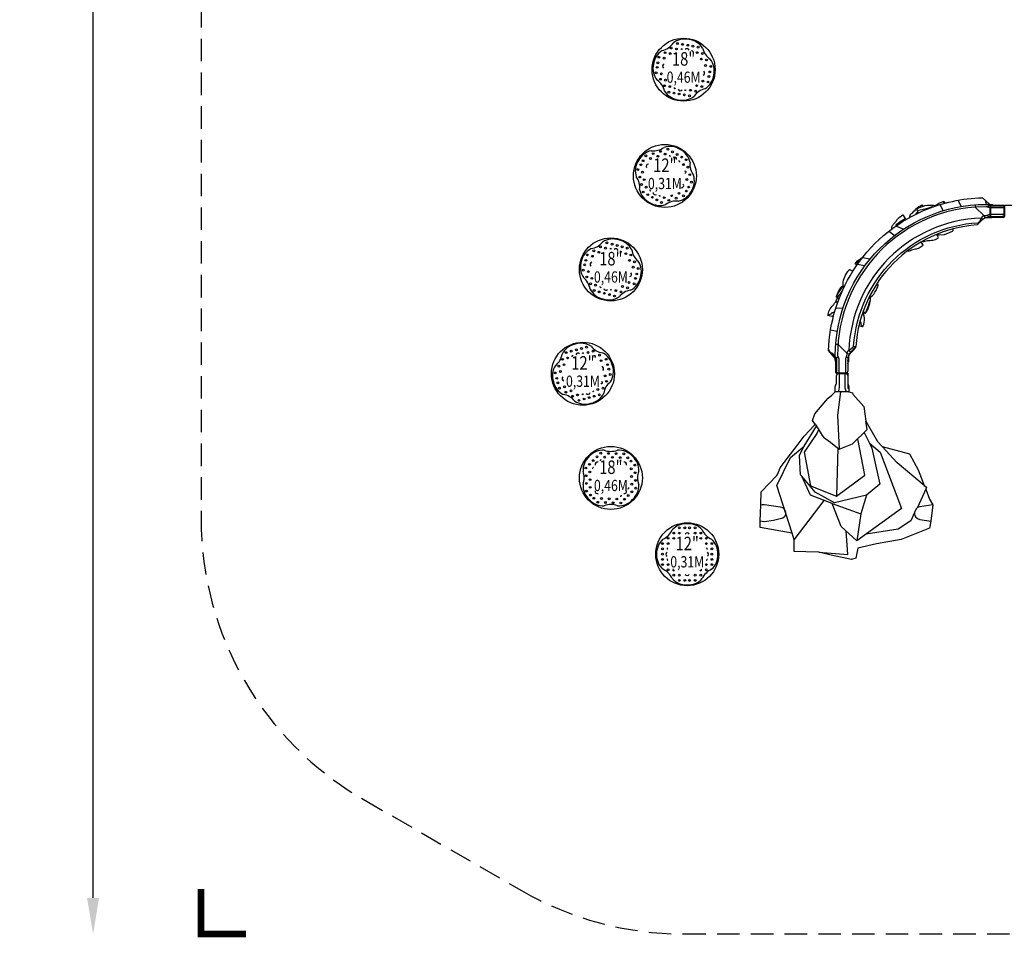
# Model space of a CAD drawing. Extents: x -237 to 276, y -258 to 214.
# Drawn here: x -237 to -18, y -258 to -54 of the extents above; entities that cross this region are included whole.
import ezdxf
from ezdxf.enums import TextEntityAlignment as Align

# ---------------------------------------------------------------- set-up
doc = ezdxf.new("R2010")
doc.units = 0
doc.header["$LTSCALE"] = 10
doc.header["$MEASUREMENT"] = 0
doc.linetypes.add('DASHED', pattern=[0.75, 0.5, -0.25])
doc.layers.get('Defpoints').update_dxf_attribs({"linetype": 'CONTINUOUS'})
for name, color, linetype in [('L1', 30, 'CONTINUOUS'), ('PW_DIMS_ASTM', 30, 'CONTINUOUS'), ('PW_FallZone_ASTM', 30, 'DASHED'), ('PW_STRUCTURE', 140, 'CONTINUOUS')]:
    doc.layers.add(name, color=color, linetype=linetype)
doc.styles.add('PW-DIMS', font='arial.ttf', dxfattribs={"width": 0.8, "height": 6})
doc.dimstyles.new('PW-DETAIL', dxfattribs={"dimtxt": 8, "dimasz": 8, "dimexe": 3, "dimexo": 2, "dimgap": 1.5, "dimtad": 0, "dimtih": 1, "dimtoh": 1, "dimrnd": 1, "dimzin": 12, "dimdsep": 46, "dimlunit": 3, "dimtxsty": 'PW-DIMS', "dimcen": 0.03, "dimse1": 1, "dimse2": 1, "dimclrd": 256, "dimclre": 256, "dimclrt": 256, "dimadec": 0, "dimazin": 0, "dimtfac": 0.2, "dimtix": 1, "dimtofl": 0, "dimtmove": 0, "dimatfit": 3, "dimfxl": 1, "dimtolj": 1, "dimtzin": 0, "dimarcsym": 0})

# ---------------------------------------------------------------- blocks, each defined once
blk = doc.blocks.new('*D3')
at = {"layer": 'Defpoints', "color": 0, "transparency": 16777216}
for p in [(-220.61, 181.17), (8.68, 181.17), (-89.4, -256.83)]:
    blk.add_point(p, dxfattribs=at)
at = {"layer": 'PW_DIMS_ASTM', "lineweight": -2, "transparency": 16777216}
for p, q in [((-220.61, 173.17), (-220.61, -27.92)), ((-220.61, -248.83), (-220.61, -47.74))]:
    blk.add_line(p, q, dxfattribs=at)
at = {"layer": 'PW_DIMS_ASTM', "transparency": 16777216}
for points in [[(-221.95, 173.17), (-219.28, 173.17), (-220.61, 181.17)], [(-221.95, -248.83), (-219.28, -248.83), (-220.61, -256.83)]]:
    blk.add_solid(points, dxfattribs=at)
at = {"layer": 'PW_DIMS_ASTM', "transparency": 16777216, "char_height": 6, "attachment_point": 5, "style": 'PW-DIMS'}
for s, insert in [('\\A1;36\'-6"', (-220.61, -33.27)), ('\\A1;[11.13M]', (-220.61, -43.18))]:
    blk.add_mtext(s, dxfattribs=dict(at, insert=insert))

msp = doc.modelspace()

# ---------------------------------------------------------------- linework, layer by layer
at = {"layer": 'PW_DIMS_ASTM', "linetype": 'Continuous', "const_width": 1.5}
msp.add_lwpolyline([(-196.612, -246.833), (-196.612, -256.833), (-186.612, -256.833)], dxfattribs=at)
at = {"layer": 'PW_FallZone_ASTM'}
msp.add_lwpolyline([(-160.612, 94.564, 0.2679492), (-196.612, 32.211), (-196.612, -164.502, 0.2679492), (-160.612, -226.856), (-125.398, -247.187, 0.1316525), (-89.398, -256.833), (118.692, -256.833, 0.0874887), (143.318, -252.491), (228.013, -221.664, 0.3152988), (275.388, -154.006), (275.388, 1.699, 0.1316525), (265.742, 37.699), (203.695, 145.167, 0.2679492), (141.341, 181.167), (8.68, 181.167, 0.1316525), (-27.32, 171.521), (-160.612, 94.564)], format="xyb", dxfattribs=at)
at = {"layer": 'PW_STRUCTURE', "extrusion": (1.22461e-16, -1.49971e-32, -1)}
for points in [[(35.994, -95.991, 0.0963618), (22.937, -93.136), (21.428, -94.522, -0.2043187), (21.154, -94.619, 0.1981477), (20.401, -94.875)], [(33.406, -94.88, 0.0530444), (32.376, -94.233), (31.4, -93.897), (31.241, -94.335)], [(18.125, -95.368), (21.271, -95.375, 0.1554348), (21.775, -95.216, -0.1824222), (22.125, -95.125), (24.536, -95.213, -0.3934353), (55.125, -128.188, -0.1346762), (55.034, -128.475, 0.1346206), (54.875, -128.979), (54.875, -132.125)], [(51.735, -109.464, 0.1514033), (35.994, -95.991)], [(39.064, -97.498, -0.0006877), (39.062, -97.451, 0.2982303), (38.674, -96.631, -0.0317947), (37.635, -95.596, 0.0892309), (36.358, -94.732), (36.193, -95.055)], [(37.762, -96.813, 0.0660056), (37.743, -96.765, 0.1361744), (37.283, -96.283)], [(37.425, -95.95), (35.41, -95.507, 0.2167284), (35.239, -95.544), (35.191, -95.656)], [(36.193, -95.055), (35.733, -94.892, 0.1057358), (33.197, -94.924, 0.1057358)], [(20.86, -94.875, -0.1491728), (21.556, -94.625), (22.125, -94.625)], [(18.125, -96.875), (21.271, -96.875, -0.1543471), (21.775, -97.034, 0.1812061), (22.125, -97.125, -0.2816347), (23.215, -97.645, -0.3937822), (52.607, -127.073, -0.1941566), (53.047, -127.704, -0.0324813), (53.125, -128.188, 0.1058331), (53.216, -128.475, -0.105858), (53.375, -128.979), (53.375, -132.125)], [(52.607, -127.073), (51.751, -126.375, -0.1333152), (51.556, -126.102, 0.377089), (23.882, -98.679, -0.1714678), (23.609, -98.455), (23.123, -97.674)], [(43.017, -100.045), (43.084, -99.872, 0.196236), (42.933, -99.295, -0.0437048), (42.425, -98.741, 0.0279183), (42.059, -98.27, 0.0621402), (41.445, -97.498), (40.636, -96.928), (40.109, -97.715, -0.2655944), (40.107, -98.098)], [(42.19, -99.448, 0.1959133), (41.556, -98.689, 0.0282461), (40.109, -97.715)], [(23.215, -97.645, 0.7752203), (23.123, -97.674), (22.929, -97.907, 0.2536314), (22.919, -98.039, 1.0469001)], [(20.401, -97.375, 0.1826756), (21.062, -97.625), (22.062, -97.625)], [(20.86, -97.375, 0.1491859), (21.556, -97.625, 103.1794213)], [(30.13, -100.816, -0.0101748), (29.741, -100.663, -0.0991534), (29.403, -100.397), (29.517, -100.083)], [(36.271, -102.809, -0.0815416), (36.04, -102.85, -0.1445146), (35.72, -102.823, 0.1040602), (34.559, -102.623, -0.0915481), (33.371, -102.383), (32.717, -102.063), (33.078, -101.273)], [(33.009, -101.425, -0.0234539), (32.472, -101.394, -0.0234539)], [(39.562, -104.953, -0.0537761), (39.387, -104.977, -0.147399), (38.937, -104.836, 0.0913741), (37.829, -104.517, -0.0706514), (36.961, -104.277), (36.067, -103.704), (36.54, -102.961)], [(51.18, -107.774, -0.0522951), (50.123, -107.122)], [(53.74, -113.108, -0.018919), (53.769, -112.779, -0.6747294), (53.809, -112.759, 0.6627465), (53.916, -112.705, 0.1589889), (52.932, -109.618, 0.0493657), (52.489, -109.141, 0.4376687), (52.352, -109.151)], [(55.375, -129.849, 0.1826757), (55.625, -129.188, -0.1796194), (55.841, -128.656), (57.111, -127.12, 0.1342135), (51.735, -109.464, 0.1040651)], [(55.397, -115.249, 0.14699), (53.916, -112.612, 0.14699)], [(54.786, -115.545), (55.397, -115.249, 0.0494513), (55.079, -114.46, 0.0078416), (53.879, -112.768, 0.0078416)], [(48.252, -115.54, -0.0992475), (47.099, -114.546, -0.0644117), (46.166, -112.918, -0.1900055), (46.093, -112.389), (46.404, -112.266)], [(46.784, -112.862, 0.0485198), (46.099, -112.386, 0.0485198)], [(55.495, -116.31, 0.1589397), (55.064, -115.41, 0.1589397)], [(49.267, -118.59), (48.908, -118.764, -0.161877), (47.82, -115.257, -0.161877)], [(48.908, -118.764, -0.024077), (47.839, -115.854, -0.024077)], [(56.031, -119.444, -0.2169501), (56.406, -119.576), (57.273, -119.335, 0.070236), (56.907, -118.151, 0.1049529), (56.069, -117.015, -0.0773075), (55.866, -116.745, 0.3896082), (55.269, -116.283, -0.0168751), (55.068, -116.304, -0.0168751)], [(50.365, -121.53), (49.62, -121.758), (49.492, -121.74, -0.1284466), (49.15, -119.834, 0.0069096), (49.291, -119.037, 0.0296512), (49.26, -118.532, -0.2283665), (49.388, -118.24)], [(55.375, -129.435), (55.543, -129.086, 0.1035566), (55.623, -128.761, -0.1524562), (55.782, -128.246, -0.0934029), (56.599, -127.586, 0.2141028), (57.101, -126.822, 2.1104654)], [(52.875, -129.971, -0.1416458), (52.625, -129.188), (52.625, -128.125)], [(52.875, -129.474, 0.1890164), (52.77, -129.205, -0.1210042), (52.627, -128.761, 0.9388034)]]:
    msp.add_lwpolyline(points, format="xyb", dxfattribs=at)
for points in [[(31.452, -94.392), (31.587, -93.962)], [(28.372, -93.687), (27.614, -95.087)], [(22.343, -93.682), (22.125, -94.625)], [(35.263, -95.529), (34.043, -95.093), (33.774, -95.122)], [(32.744, -94.776), (32.829, -94.48)], [(32.391, -94.664), (31.66, -96.027)], [(24.573, -94.719), (24.536, -95.213), (22.559, -97.191), (22.407, -97.667)], [(21.487, -94.807), (21.775, -95.216)], [(21.487, -97.443), (21.775, -97.034)], [(43.713, -100.576), (42.415, -101.5)], [(40.439, -100.103), (42.191, -99.448)], [(32.472, -101.394), (31.342, -101.343), (30.13, -100.816)], [(50.862, -108.145), (51.234, -107.84), (50.699, -107.189), (49.455, -106.261)], [(49.564, -106.397), (47.85, -106.707)], [(52.352, -109.151), (51.735, -109.464)], [(49.052, -108.238), (50.732, -107.959)], [(53.956, -117.734), (55.539, -117.707)], [(56.668, -122.486), (55.195, -122.834)], [(55.531, -125.677), (55.037, -125.714), (53.047, -127.704), (52.58, -127.882)], [(52.625, -128.125), (51.076, -126.436), (51.062, -126.216)], [(51.556, -126.102), (51.062, -126.216)], [(55.625, -129.188), (55.625, -128.188)], [(55.443, -128.763), (55.034, -128.475)], [(55.443, -128.763), (55.034, -128.475)], [(52.807, -128.763), (53.216, -128.475)], [(52.602, -127.089), (52.278, -127.472)]]:
    msp.add_lwpolyline(points, dxfattribs=at)
msp.add_lwpolyline([(52.875, -128.979), (52.875, -131.625, 0.4142136), (53.375, -132.125), (54.875, -132.125, 0.4142136), (55.375, -131.625), (55.375, -128.979, -0.1543471), (55.443, -128.763, 0.1543471), (55.625, -128.188, 0.4136635), (22.125, -94.625, 0.140679), (21.487, -94.807, -0.0641297), (21.339, -94.875), (18.625, -94.875, 0.4141272), (18.125, -95.375), (18.125, -96.875, 0.4142136), (18.625, -97.375), (21.339, -97.375, -0.136678), (21.487, -97.443, 0.1543471), (22.062, -97.625, -0.0748708), (22.407, -97.667, -0.0688134), (23.924, -99.003, 0.2897946), (24.123, -99.194, -0.3752519), (51.062, -126.216), (52.278, -127.472), (52.58, -127.882, -0.0956569), (52.625, -128.188, 0.1543471), (52.807, -128.763, -0.1543471)], format="xyb", close=True, dxfattribs=at)
at = {"layer": 'PW_STRUCTURE'}
for points in [[(-36.193, -95.055), (-37.211, -95.464, 0.183947), (-37.513, -95.743), (-37.178, -96.529)], [(-18.091, -94.874), (-21.037, -94.874, 0.4189835), (-21.275, -95.116), (-21.275, -97.374)], [(-18.125, -94.999), (-21.037, -94.999, 0.4211486), (-21.15, -95.114), (-21.15, -97.374)], [(-54.068, -113.82), (-54.554, -114.483, -0.0534698), (-55.248, -115.243, -0.4040398), (-55.389, -115.237)], [(-55.798, -118.579, 0.1327713), (-56.364, -118.748, -0.1394542), (-56.688, -119.034, 0.0298242), (-56.998, -119.185, -0.0480161), (-57.242, -119.344)], [(-50.134, -120.608, -0.0958915), (-50.02, -120.761, -0.0958205), (-49.955, -121.049, 0.2032318), (-49.873, -121.398, -0.01488), (-49.624, -121.757, -0.01488)]]:
    msp.add_lwpolyline(points, format="xyb", dxfattribs=at)
msp.add_lwpolyline([(-17.882, -94.751), (-14.795, -94.751), (-14.795, -94.876), (-17.877, -94.876, 0.4203023), (-17.997, -94.998), (-17.997, -97.251, -0.4062445), (-18.238, -97.499), (-21.334, -97.499), (-21.334, -97.374), (-18.25, -97.374, 0.4111772), (-18.125, -97.25), (-18.125, -95, -0.407374)], format="xyb", close=True, dxfattribs=at)
for points in [[(-55.5, -132), (-55.5, -128.915), (-55.375, -128.915), (-55.375, -132)], [(-54.749, -132.251), (-54.749, -135.401), (-54.999, -136.313)], [(-53.499, -132.251), (-53.499, -135.398), (-53.249, -136.313)], [(-52.875, -132.375), (-52.875, -135.46), (-52.75, -135.46), (-52.75, -132.375)], [(-52.624, -136.313), (-55.624, -136.313)], [(-54.439, -136.313), (-55.143, -141.482), (-54.783, -149.006)], [(-65.246, -167.731), (-68.624, -157.143), (-65.605, -150.861), (-62.534, -148.341), (-59.827, -143.941)], [(-60.132, -143.468), (-59.469, -144.498), (-58.539, -145.997), (-58.271, -146.359), (-56.667, -147.498), (-54.783, -149.006), (-51.799, -147.831), (-48.521, -144.686), (-48.81, -142.822)], [(-49.182, -145.32), (-48.04, -147.704), (-45.653, -149.685), (-40.897, -162.203), (-50.825, -169.391), (-54.3, -166.214), (-56.349, -161.132), (-61.156, -159.27), (-63.102, -155.02), (-63.356, -154.716), (-63.569, -150.471), (-62.531, -148.336)], [(-59.336, -144.713), (-59.721, -145.586), (-62.528, -149.735), (-61.107, -157.184), (-55.386, -159.46), (-49.06, -154.821), (-50.65, -146.728)], [(-48.04, -147.704), (-47.488, -148.833), (-45.757, -156.845), (-48.705, -159.286), (-55.843, -160.986), (-60.129, -158.583), (-63.102, -155.02)], [(-55.069, -148.777), (-55.386, -159.46)], [(-35.857, -157.1), (-41.847, -152.105), (-45.181, -148.484)], [(-48.705, -159.286), (-49.93, -163.453), (-50.825, -169.391)], [(-35.536, -157.92), (-37.375, -162.031)], [(-72.198, -161.405), (-71.867, -161.344), (-71.342, -161.34), (-67.918, -161.834), (-67.373, -162.031), (-66.951, -162.428), (-66.808, -162.757), (-66.721, -163.029), (-66.722, -163.542), (-66.951, -164.076), (-67.283, -164.387), (-69.353, -164.878), (-71.345, -165.164), (-71.92, -165.151), (-72.294, -165.063)], [(-64.795, -169.176), (-58.131, -160.442)], [(-56.349, -161.132), (-49.93, -163.453)], [(-33.981, -161.422), (-36.816, -161.837), (-37.382, -162.033), (-37.657, -162.307), (-38.027, -163.137), (-38.03, -163.549), (-37.8, -164.077), (-37.367, -164.476), (-36.826, -164.672), (-34.418, -165.017)], [(-38.027, -163.137), (-38.854, -165.004), (-41.659, -166.818), (-48.802, -167.926)], [(-59.272, -171.969), (-52.817, -172.497), (-53.243, -167.179)]]:
    msp.add_lwpolyline(points, dxfattribs=at)
msp.add_lwpolyline([(-34.418, -165.017), (-34.714, -166.581), (-41.01, -169.141), (-46.447, -170.123), (-50.6, -171.053), (-51.085, -173.304), (-52.045, -173.572), (-56.525, -172.581), (-59.272, -171.969), (-62.212, -171.87), (-64.748, -171.794), (-64.795, -169.176), (-65.246, -167.731), (-72.329, -166.432), (-72.294, -165.063), (-72.198, -161.405), (-72.123, -158.519), (-68.627, -154.916), (-68.407, -154.553), (-67.891, -153.191), (-66.106, -150.854), (-64.32, -148.519), (-62.538, -146.184), (-60.271, -143.671), (-60.132, -143.468), (-60.663, -142.643), (-60.19, -141.212), (-57.719, -138.308), (-57.225, -137.712), (-56.423, -137.012), (-55.624, -136.313), (-55.624, -135.243), (-55.577, -134.887), (-55.442, -134.669), (-55.42, -134.578), (-55.374, -134.405), (-55.374, -132.731), (-55.31, -132.491), (-55.134, -132.315), (-54.894, -132.251), (-53.354, -132.251), (-53.114, -132.315), (-52.938, -132.491), (-52.874, -132.731), (-52.874, -134.405), (-52.827, -134.578), (-52.806, -134.669), (-52.671, -134.886), (-52.624, -135.243), (-52.624, -136.313), (-51.834, -136.518), (-51.718, -136.78), (-49.313, -139.579), (-48.81, -142.822), (-46.256, -147.316), (-45.181, -148.484), (-39.143, -150.071), (-37.201, -153.657), (-35.857, -157.1), (-35.358, -157.515), (-35.536, -157.92), (-34.659, -160.167), (-33.981, -161.422)], close=True, dxfattribs=at)
at = {"layer": 'PW_STRUCTURE', "extrusion": (-1.12475e-32, -1.83691e-16, -1)}
for points in [[(55.5, -132, -0.4142136), (55.25, -132.25), (53, -132.25, 0.4142136), (52.875, -132.375)], [(55.375, -132, -0.4142136), (55.25, -132.125), (53, -132.125, 0.4142136), (52.75, -132.375)]]:
    msp.add_lwpolyline(points, format="xyb", dxfattribs=at)
at = {"layer": 'PW_STRUCTURE'}
for centre, radius in [((-89.347, -64.655), 7), ((-90.733, -58.829), 0.2), ((-89.581, -59.032), 0.2), ((-88.429, -59.235), 0.2), ((-93.471, -60.876), 0.2), ((-92.318, -61.08), 0.2), ((-92.102, -59.853), 0.2), ((-90.95, -60.056), 0.2), ((-87.276, -59.438), 0.2), ((-86.34, -60.868), 0.2), ((-86.124, -59.641), 0.2), ((-85.188, -61.072), 0.2), ((-95.056, -63.128), 0.2), ((-94.839, -61.9), 0.2), ((-93.687, -62.104), 0.2), ((-85.404, -62.299), 0.2), ((-84.252, -62.502), 0.2), ((-95.45, -65.365), 0.2), ((-95.234, -64.138), 0.2), ((-94.298, -65.568), 0.2), ((-84.469, -63.729), 0.2), ((-83.533, -65.159), 0.2), ((-83.316, -63.932), 0.2), ((-94.514, -66.796), 0.2), ((-93.362, -66.999), 0.2), ((-85.079, -67.194), 0.2), ((-83.927, -67.397), 0.2), ((-83.711, -66.17), 0.2), ((-93.578, -68.226), 0.2), ((-92.642, -69.656), 0.2), ((-92.426, -68.429), 0.2), ((-91.49, -69.859), 0.2), ((-90.338, -70.063), 0.2), ((-87.817, -69.242), 0.2), ((-86.665, -69.445), 0.2), ((-86.448, -68.218), 0.2), ((-85.296, -68.421), 0.2), ((-89.185, -70.266), 0.2), ((-88.033, -70.469), 0.2), ((-93.515, -88.29), 7), ((-96.097, -83.329), 0.2), ((-94.461, -82.835), 0.2), ((-92.824, -82.341), 0.2), ((-91.811, -82.926), 0.2), ((-98.356, -84.903), 0.2), ((-97.733, -83.824), 0.2), ((-96.72, -84.409), 0.2), ((-95.084, -83.915), 0.2), ((-93.447, -83.42), 0.2), ((-90.798, -83.511), 0.2), ((-89.784, -84.096), 0.2), ((-88.771, -84.681), 0.2), ((-99.493, -86.87), 0.2), ((-98.869, -85.791), 0.2), ((-98.479, -87.456), 0.2), ((-89.394, -85.761), 0.2), ((-88.381, -86.346), 0.2), ((-99.102, -88.535), 0.2), ((-98.089, -89.12), 0.2), ((-88.614, -89.089), 0.2), ((-87.991, -88.01), 0.2), ((-87.6, -89.674), 0.2), ((-98.712, -90.199), 0.2), ((-98.322, -91.863), 0.2), ((-97.699, -90.784), 0.2), ((-88.736, -91.642), 0.2), ((-88.223, -90.753), 0.2), ((-97.308, -92.448), 0.2), ((-96.295, -93.033), 0.2), ((-95.282, -93.618), 0.2), ((-94.268, -94.203), 0.2), ((-93.645, -93.124), 0.2), ((-92.632, -93.709), 0.2), ((-90.996, -93.215), 0.2), ((-90.373, -92.136), 0.2), ((-89.359, -92.721), 0.2), ((-105.515, -109.075), 7), ((-109.293, -104.951), 0.2), ((-108.163, -105.254), 0.2), ((-107.84, -104.051), 0.2), ((-106.71, -104.354), 0.2), ((-106.388, -103.15), 0.2), ((-105.257, -103.453), 0.2), ((-104.127, -103.756), 0.2), ((-102.997, -104.058), 0.2), ((-101.867, -104.361), 0.2), ((-111.068, -107.056), 0.2), ((-110.746, -105.852), 0.2), ((-109.616, -106.155), 0.2), ((-102.189, -105.565), 0.2), ((-101.382, -107.071), 0.2), ((-101.059, -105.868), 0.2), ((-100.251, -107.374), 0.2), ((-111.656, -109.251), 0.2), ((-111.334, -108.047), 0.2), ((-110.526, -109.553), 0.2), ((-100.574, -108.578), 0.2), ((-99.444, -108.881), 0.2), ((-110.849, -110.757), 0.2), ((-109.718, -111.06), 0.2), ((-100.032, -111.075), 0.2), ((-99.766, -110.084), 0.2), ((-110.041, -112.264), 0.2), ((-109.233, -113.77), 0.2), ((-108.911, -112.566), 0.2), ((-104.39, -113.778), 0.2), ((-102.937, -112.877), 0.2), ((-101.807, -113.18), 0.2), ((-101.485, -111.976), 0.2), ((-100.354, -112.279), 0.2), ((-108.103, -114.073), 0.2), ((-106.973, -114.376), 0.2), ((-105.843, -114.678), 0.2), ((-104.712, -114.981), 0.2), ((-103.26, -114.081), 0.2), ((-111.726, -132.257), 7), ((-113.185, -126.957), 0.2), ((-112.054, -126.654), 0.2), ((-110.924, -126.351), 0.2), ((-116.253, -129.069), 0.2), ((-115.445, -127.562), 0.2), ((-115.122, -128.766), 0.2), ((-114.315, -127.26), 0.2), ((-110.602, -127.555), 0.2), ((-109.471, -127.252), 0.2), ((-108.019, -128.153), 0.2), ((-106.566, -129.053), 0.2), ((-117.06, -130.575), 0.2), ((-115.93, -130.272), 0.2), ((-107.696, -129.356), 0.2), ((-106.244, -130.257), 0.2), ((-105.978, -131.248), 0.2), ((-117.868, -132.082), 0.2), ((-117.545, -133.285), 0.2), ((-116.738, -131.779), 0.2), ((-106.786, -132.755), 0.2), ((-105.655, -132.452), 0.2), ((-117.28, -134.277), 0.2), ((-116.957, -135.48), 0.2), ((-115.827, -135.177), 0.2), ((-108.401, -135.768), 0.2), ((-107.271, -135.465), 0.2), ((-106.463, -133.958), 0.2), ((-115.505, -136.381), 0.2), ((-114.375, -136.078), 0.2), ((-114.052, -137.282), 0.2), ((-112.922, -136.979), 0.2), ((-111.469, -137.88), 0.2), ((-110.339, -137.577), 0.2), ((-109.209, -137.274), 0.2), ((-108.078, -136.971), 0.2), ((-112.599, -138.182), 0.2), ((-105.515, -155.44), 7), ((-108.6, -150.751), 0.2), ((-107.773, -149.923), 0.2), ((-106.892, -150.805), 0.2), ((-106.065, -149.977), 0.2), ((-105.183, -150.858), 0.2), ((-104.356, -150.031), 0.2), ((-103.475, -150.912), 0.2), ((-102.648, -150.085), 0.2), ((-101.767, -150.966), 0.2), ((-111.083, -153.233), 0.2), ((-110.255, -152.406), 0.2), ((-109.428, -151.578), 0.2), ((-101.041, -151.691), 0.2), ((-100.987, -153.4), 0.2), ((-100.16, -152.572), 0.2), ((-111.029, -154.941), 0.2), ((-110.201, -154.114), 0.2), ((-100.933, -155.108), 0.2), ((-100.106, -154.281), 0.2), ((-110.975, -156.65), 0.2), ((-110.148, -155.822), 0.2), ((-110.094, -157.531), 0.2), ((-100.88, -156.817), 0.2), ((-100.052, -155.989), 0.2), ((-99.999, -157.698), 0.2), ((-110.921, -158.358), 0.2), ((-110.04, -159.239), 0.2), ((-109.315, -159.965), 0.2), ((-101.653, -159.353), 0.2), ((-100.826, -158.525), 0.2), ((-108.434, -160.846), 0.2), ((-107.606, -160.019), 0.2), ((-106.725, -160.9), 0.2), ((-105.898, -160.072), 0.2), ((-105.017, -160.954), 0.2), ((-104.189, -160.126), 0.2), ((-103.308, -161.007), 0.2), ((-102.481, -160.18), 0.2), ((-88.544, -172.41), 7), ((-90.303, -166.523), 0.2), ((-89.057, -166.523), 0.2), ((-88.031, -166.523), 0.2), ((-86.785, -166.523), 0.2), ((-91.549, -167.693), 0.2), ((-90.303, -167.693), 0.2), ((-86.785, -167.693), 0.2), ((-85.539, -167.693), 0.2), ((-94.041, -170.033), 0.2), ((-92.795, -168.863), 0.2), ((-92.795, -170.033), 0.2), ((-91.549, -168.863), 0.2), ((-85.539, -168.863), 0.2), ((-84.293, -168.863), 0.2), ((-84.293, -170.033), 0.2), ((-83.047, -170.033), 0.2), ((-94.041, -171.203), 0.2), ((-94.041, -172.374), 0.2), ((-83.047, -171.203), 0.2), ((-83.047, -172.374), 0.2), ((-94.041, -173.544), 0.2), ((-94.041, -174.714), 0.2), ((-92.795, -174.714), 0.2), ((-84.293, -174.714), 0.2), ((-83.047, -173.544), 0.2), ((-83.047, -174.714), 0.2), ((-92.795, -175.884), 0.2), ((-91.549, -177.054), 0.2), ((-90.303, -177.054), 0.2), ((-86.785, -177.054), 0.2), ((-85.539, -177.054), 0.2), ((-84.293, -175.884), 0.2), ((-90.303, -178.224), 0.2), ((-89.057, -178.224), 0.2), ((-88.031, -178.224), 0.2), ((-86.785, -178.224), 0.2)]:
    msp.add_circle(centre, radius, dxfattribs=at)
for centre, radius, start, end in [((-94.961, -56.638), 3.882, 282.86853, 327.13147), ((-89.108, -62.035), 4.188, 76.99628, 128.23178), ((-88.676, -62.111), 4.188, 31.76822, 83.00372), ((-91.891, -63.984), 4.188, 121.76822, 173.00372), ((-89.797, -60.259), 0.2, 28.49821, 163.19278), ((-88.609, -60.47), 0.5, 17.12172, 142.87828), ((-87.493, -60.665), 0.2, 4.02304, 126.11831), ((-81.33, -59.042), 3.882, 192.86853, 237.13147), ((-93.533, -63.917), 0.5, 107.12172, 232.87828), ((-86.727, -64.894), 4.188, 346.99628, 38.23178), ((-91.967, -64.416), 4.188, 166.99628, 218.23178), ((-85.162, -65.393), 0.5, 287.12172, 52.87828), ((-97.364, -70.269), 3.882, 12.86853, 57.13147), ((-86.803, -65.326), 4.188, 301.76822, 353.00372), ((-90.019, -67.199), 4.188, 211.76822, 263.00372), ((-91.274, -68.632), 0.2, 176.80722, 311.50179), ((-90.085, -68.841), 0.5, 197.12172, 322.87828), ((-88.969, -69.039), 0.2, 213.88169, 335.97696), ((-83.734, -72.672), 3.882, 102.86853, 147.13147), ((-89.586, -67.275), 4.188, 256.99628, 308.23178), ((-95.676, -86.79), 4.188, 101.76822, 153.00372), ((-96.048, -78.837), 3.882, 262.86853, 307.13147), ((-92.394, -85.91), 4.188, 56.99628, 108.23178), ((-92.014, -86.13), 4.188, 11.76822, 63.00372), ((-95.895, -87.17), 4.188, 146.99628, 198.23178), ((-92.434, -84.005), 0.2, 8.49821, 143.19278), ((-91.39, -84.61), 0.5, 357.12172, 122.87828), ((-90.407, -85.176), 0.2, 344.02304, 106.11831), ((-84.061, -85.757), 3.882, 172.86853, 217.13147), ((-97.195, -86.165), 0.5, 87.12172, 212.87828), ((-89.004, -87.425), 0.2, 251.98277, 129.74635), ((-102.968, -90.823), 3.882, 352.86853, 37.13147), ((-91.134, -89.411), 4.188, 326.99628, 18.23178), ((-95.016, -90.451), 4.188, 191.76822, 243.00372), ((-96.685, -91.369), 0.2, 156.80722, 291.50179), ((-91.354, -89.791), 4.188, 281.76822, 333.00372), ((-89.834, -90.415), 0.5, 267.12172, 32.87828), ((-95.64, -91.971), 0.5, 177.12172, 302.87828), ((-94.659, -92.539), 0.2, 193.88169, 315.97696), ((-90.982, -97.744), 3.882, 82.86853, 127.13147), ((-92.009, -92.63), 0.2, 170.25365, 48.01723), ((-94.636, -90.671), 4.188, 236.99628, 288.23178), ((-105.048, -106.486), 4.188, 71.99628, 123.23178), ((-104.624, -106.599), 4.188, 26.76822, 78.00372), ((-107.99, -108.185), 4.188, 116.76822, 168.00372), ((-110.408, -100.6), 3.882, 277.86853, 322.13147), ((-105.58, -104.656), 0.2, 23.49821, 158.19278), ((-104.415, -104.97), 0.5, 12.12172, 137.87828), ((-97.039, -104.182), 3.882, 187.86853, 232.13147), ((-103.32, -105.262), 0.2, 359.02304, 121.11831), ((-108.104, -108.609), 4.188, 161.99628, 213.23178), ((-109.62, -107.975), 0.5, 102.12172, 227.87828), ((-102.926, -109.542), 4.188, 341.99628, 33.23178), ((-113.99, -113.968), 3.882, 7.86853, 52.13147), ((-101.41, -110.175), 0.5, 282.12172, 47.87828), ((-103.039, -109.966), 4.188, 296.76822, 348.00372), ((-106.405, -111.551), 4.188, 206.76822, 258.00372), ((-107.781, -112.869), 0.2, 171.80722, 306.50179), ((-106.615, -113.18), 0.5, 192.12172, 317.87828), ((-105.52, -113.475), 0.2, 208.88169, 330.97696), ((-100.621, -117.551), 3.882, 97.86853, 142.13147), ((-105.981, -111.664), 4.188, 251.99628, 303.23178), ((-112.617, -129.782), 4.188, 101.99628, 153.23178), ((-112.193, -129.668), 4.188, 56.76822, 108.00372), ((-106.833, -123.782), 3.882, 217.86853, 262.13147), ((-120.202, -127.364), 3.882, 307.86853, 352.13147), ((-113.992, -128.463), 0.2, 53.49821, 188.19278), ((-112.826, -128.152), 0.5, 42.12172, 167.87828), ((-111.732, -127.858), 0.2, 29.02304, 151.11831), ((-109.149, -128.455), 0.2, 296.98277, 174.74635), ((-109.251, -131.367), 4.188, 11.99628, 63.23178), ((-114.316, -132.724), 4.188, 146.76822, 198.00372), ((-107.621, -131.157), 0.5, 312.12172, 77.87828), ((-109.137, -131.791), 4.188, 326.76822, 18.00372), ((-115.832, -133.357), 0.5, 132.12172, 257.87828), ((-114.202, -133.148), 4.188, 191.99628, 243.23178), ((-107.593, -134.261), 0.2, 215.25365, 93.01723), ((-103.251, -137.151), 3.882, 127.86853, 172.13147), ((-116.62, -140.733), 3.882, 37.86853, 82.13147), ((-111.792, -136.676), 0.2, 201.80722, 336.50179), ((-110.626, -136.362), 0.5, 222.12172, 347.87828), ((-110.836, -134.733), 4.188, 281.99628, 333.23178), ((-109.531, -136.07), 0.2, 238.88169, 0.97696), ((-111.26, -134.847), 4.188, 236.76822, 288.00372), ((-107.524, -153.741), 4.188, 131.99628, 183.23178), ((-107.213, -153.43), 4.188, 86.76822, 138.00372), ((-105.515, -145.653), 3.882, 247.86853, 292.13147), ((-103.816, -153.43), 4.188, 41.99628, 93.23178), ((-103.506, -153.741), 4.188, 356.76822, 48.00372), ((-109.374, -153.287), 0.2, 83.49821, 218.19278), ((-108.52, -152.434), 0.5, 72.12172, 197.87828), ((-107.719, -151.632), 0.2, 59.02304, 181.11831), ((-102.51, -152.434), 0.5, 342.12172, 107.87828), ((-115.301, -155.44), 3.882, 337.86853, 22.13147), ((-95.728, -155.44), 3.882, 157.86853, 202.13147), ((-107.524, -157.138), 4.188, 176.76822, 228.00372), ((-101.707, -157.644), 0.2, 268.88169, 30.97696), ((-103.506, -157.138), 4.188, 311.99628, 3.23178), ((-108.52, -158.445), 0.5, 162.12172, 287.87828), ((-103.362, -159.299), 0.2, 231.80722, 6.50179), ((-102.51, -158.445), 0.5, 252.12172, 17.87828), ((-107.213, -157.449), 4.188, 221.99628, 273.23178), ((-105.515, -165.226), 3.882, 67.86853, 112.13147), ((-103.816, -157.449), 4.188, 266.76822, 318.00372), ((-88.764, -169.788), 4.188, 86.99628, 138.23178), ((-88.325, -169.788), 4.188, 41.76822, 93.00372), ((-95.464, -165.49), 3.882, 292.86853, 337.13147), ((-88.544, -168.16), 0.5, 27.12172, 152.87828), ((-81.624, -165.49), 3.882, 202.86853, 247.13147), ((-91.166, -172.191), 4.188, 131.76822, 183.00372), ((-85.922, -172.191), 4.188, 356.99628, 48.23178), ((-91.166, -172.63), 4.188, 176.99628, 228.23178), ((-92.794, -172.41), 0.5, 117.12172, 242.87828), ((-92.795, -171.203), 0.2, 96.80722, 231.50179), ((-84.293, -171.203), 0.2, 308.49821, 83.19278), ((-84.294, -172.41), 0.5, 297.12172, 62.87828), ((-85.922, -172.63), 4.188, 311.76822, 3.00372), ((-92.795, -173.544), 0.2, 133.88169, 255.97696), ((-84.293, -173.544), 0.2, 284.02304, 46.11831), ((-95.464, -179.33), 3.882, 22.86853, 67.13147), ((-91.549, -175.884), 0.2, 110.25365, 348.01723), ((-88.544, -176.66), 0.5, 207.12172, 332.87828), ((-85.539, -175.884), 0.2, 191.98277, 69.74635), ((-81.624, -179.33), 3.882, 112.86853, 157.13147), ((-88.764, -175.032), 4.188, 221.76822, 273.00372), ((-88.325, -175.032), 4.188, 266.99628, 318.23178)]:
    msp.add_arc(centre, radius, start, end, dxfattribs=at)

# ---------------------------------------------------------------- texts
at = {"layer": 'L1', "style": 'PW-DIMS', "width": 0.8}
for s, height, p in [('18"', 3, (-89.347, -62.655)), ('0,46M', 2.5, (-89.347, -66.655)), ('12"', 3, (-93.515, -86.29)), ('0,31M', 2.5, (-93.515, -90.29)), ('18"', 3, (-105.515, -107.075)), ('0,46M', 2.5, (-105.515, -111.075)), ('12"', 3, (-111.726, -130.257)), ('0,31M', 2.5, (-111.726, -134.257)), ('18"', 3, (-105.515, -153.44)), ('0,46M', 2.5, (-105.515, -157.44)), ('12"', 3, (-88.544, -170.41)), ('0,31M', 2.5, (-88.544, -174.41))]:
    msp.add_text(s, height=height, dxfattribs=at).set_placement(p, align=Align.MIDDLE)

# ---------------------------------------------------------------- dimensions: what is measured, and where the dimension line sits
at = {"layer": 'PW_DIMS_ASTM'}
dim = msp.add_linear_dim(base=(-220.612, 181.167), p1=(-89.398, -256.833), p2=(8.68, 181.167), angle=90, dimstyle='PW-DETAIL', override={"dimpost": '\\X'}, dxfattribs=at)
dim.commit()
dim.dimension.update_dxf_attribs({"geometry": '*D3', "text_midpoint": (-220.612, -37.833)})

doc.saveas('drawing.dxf')
